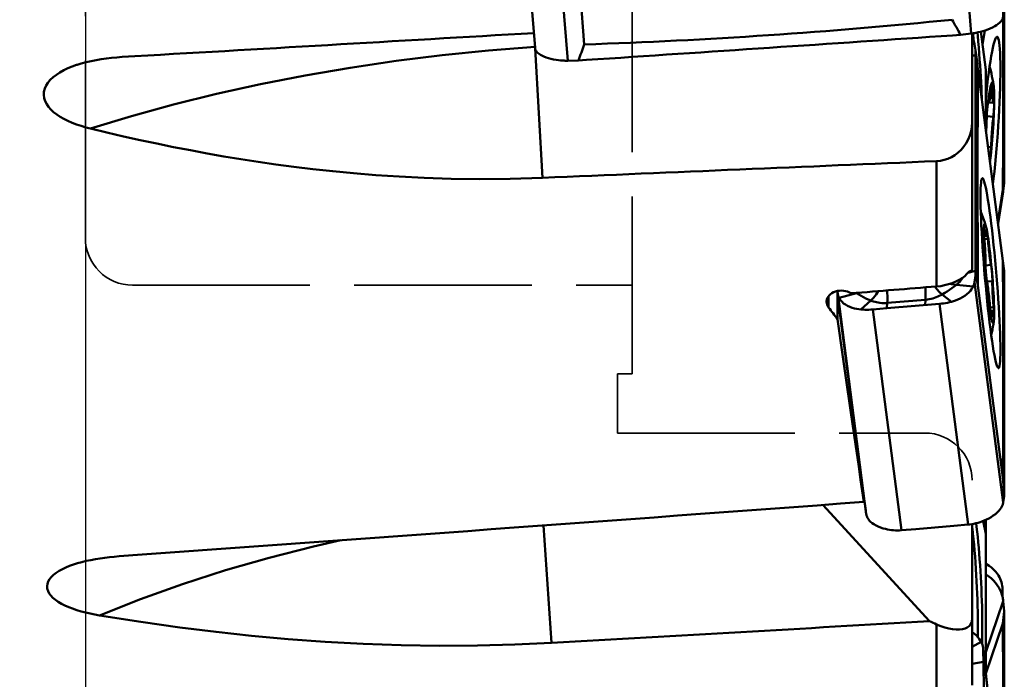
# Model space of a CAD drawing. Units: millimetres. Extents: x -58 to 101, y -140 to 135.
# Drawn here: x 30 to 63, y -78 to -56 of the extents above; entities that cross this region are included whole.
import ezdxf

# ---------------------------------------------------------------- set-up
doc = ezdxf.new("R2010")
doc.units = ezdxf.units.MM
doc.header["$PDMODE"] = 3
doc.header["$PDSIZE"] = 0.3125
doc.linetypes.add('AM_ISO02W050', pattern=[7.5, 6, -1.5])
doc.layers.get('Defpoints').update_dxf_attribs({"linetype": 'CONTINUOUS'})
for name, color, linetype, lineweight in [('1', 4, 'BYBLOCK', 50), ('3', 1, 'AM_ISO02W050', 35), ('SK2', 7, 'BYBLOCK', 25)]:
    doc.layers.add(name, color=color, linetype=linetype, lineweight=lineweight)
doc.styles.get("Standard").update_dxf_attribs({"font": 'monos.ttf', "width": 0.8, "height": 3.5})
doc.dimstyles.get("Standard").update_dxf_attribs({"dimtxt": 3.5, "dimasz": 4.57, "dimexe": 0.18, "dimexo": 0.0625, "dimgap": 0.09, "dimtad": 1, "dimdec": 3, "dimdsep": 46, "dimtxsty": 'STANDARD', "dimcen": 0.09, "dimadec": 0, "dimazin": 0, "dimtp": 0.01, "dimtm": 0.01, "dimtfac": 1, "dimtdec": 3, "dimtofl": 0, "dimtmove": 0, "dimatfit": 0, "dimfxl": 1, "dimtolj": 1, "dimarcsym": 0})

# ---------------------------------------------------------------- blocks, each defined once
blk = doc.blocks.new('*D28')
at = {"layer": 'Defpoints', "color": 0}
for p in [(31.9, 31.593), (0, -38.527), (31.9, -118.707)]:
    blk.add_point(p, dxfattribs=at)
at = {"layer": 'SK2', "color": 0, "lineweight": -2}
for p, q in [((31.9, 31.531), (31.9, -118.887)), ((0, -38.59), (0, -118.887)), ((3.5, -118.707), (28.4, -118.707))]:
    blk.add_line(p, q, dxfattribs=at)
at = {"layer": 'SK2', "color": 0}
for points in [[(3.5, -118.124), (3.5, -119.29), (0, -118.707)], [(28.4, -118.124), (28.4, -119.29), (31.9, -118.707)]]:
    blk.add_solid(points, dxfattribs=at)
at = {"layer": 'SK2', "insert": (15.95, -116.341), "char_height": 3.5, "attachment_point": 5}
blk.add_mtext('\\A1;(31.9)', dxfattribs=at)

msp = doc.modelspace()

# ---------------------------------------------------------------- linework, layer by layer
at = {"layer": '1'}
for p, q in [((61.8688, -56.4892), (61.2225, -48.2058)), ((46.4675, -48.6719), (47.1151, -56.9722)), ((48.2187, -57.4071), (47.5724, -49.1236)), ((48.2176, -49.6393), (48.7808, -56.8571)), ((61.5096, -56.5321), (61.2355, -56.5507)), ((61.8688, -56.4892), (61.5096, -56.5321)), ((61.9, -64.453), (61.9, -56.4892)), ((61.9316, -56.4808), (61.9521, -56.7136)), ((62.3642, -57.7163), (62.1963, -56.424)), ((62.2015, -56.4226), (62.1985, -56.4413)), ((62.2545, -56.8725), (62.3312, -56.3841)), ((61.9373, -56.7149), (61.9, -56.7353)), ((61.9521, -56.7136), (61.9554, -56.7518)), ((62.0138, -57.0529), (61.9829, -56.8477)), ((47.1191, -56.9983), (47.371, -61.3686)), ((62.0141, -57.2145), (61.9, -57.2449)), ((62.0141, -57.2145), (62.0138, -57.0529)), ((48.5793, -57.4016), (48.2187, -57.4071)), ((48.8534, -57.3832), (48.5793, -57.4016)), ((62.0978, -57.6782), (62.9417, -64.1736)), ((62.3642, -59.7282), (62.3642, -57.7163)), ((62.5963, -58.3201), (62.554, -58.3171)), ((62.4423, -58.8349), (62.4486, -58.8353)), ((62.4489, -58.8315), (62.4467, -58.8314)), ((62.4489, -58.8315), (62.4468, -58.8301)), ((62.4489, -58.8315), (62.455, -58.8357)), ((62.4666, -58.8248), (62.6223, -58.8358)), ((62.6323, -58.8301), (62.6297, -58.8315)), ((62.618, -59.3037), (62.3957, -59.2881)), ((62.5465, -60.3266), (62.441, -60.3192)), ((60.7, -60.8031), (60.7, -65.0434)), ((62.9834, -61.5464), (62.9514, -61.8158)), ((62.9837, -61.3423), (62.9834, -61.5464)), ((62.7706, -62.8565), (62.9417, -61.7669)), ((62.9514, -61.8158), (62.7785, -62.917)), ((62.7787, -62.9187), (62.948, -61.8411)), ((62.9514, -61.8158), (62.948, -61.8409)), ((62.3176, -63.1701), (62.2962, -63.1719)), ((62.3032, -63.3367), (62.363, -63.3316)), ((62.4325, -63.4346), (62.3118, -63.4449)), ((62.0141, -64.5117), (61.7608, -64.5791)), ((62.0138, -64.6732), (62.0141, -64.5117)), ((62.5391, -64.3168), (62.3556, -64.3324)), ((62.9834, -64.5158), (62.9837, -64.6772)), ((62.0138, -64.6732), (61.9829, -64.8923)), ((62.9514, -72.3466), (61.9829, -64.8923)), ((62.5855, -64.8614), (62.4019, -64.877)), ((57.339, -65.1973), (57.3522, -65.286)), ((58.3207, -72.7403), (57.3522, -65.286)), ((57.3992, -65.4297), (57.9897, -65.2736)), ((57.9712, -65.262), (57.9897, -65.2736)), ((60.7081, -65.1394), (60.6345, -65.0486)), ((61.9373, -65.0438), (61.367, -64.9865)), ((62.0978, -65.0118), (62.9417, -71.5072)), ((57.0454, -65.7543), (57.0454, -65.3723)), ((57.348, -66.1445), (57.348, -65.3004)), ((57.3619, -65.4145), (58.2058, -71.9099)), ((58.134, -65.8229), (58.4714, -65.5174)), ((59.0201, -65.7802), (59.0299, -65.6005)), ((59.0299, -65.6005), (60.3228, -65.4906)), ((60.313, -65.6703), (60.3228, -65.4906)), ((61.2016, -65.5621), (60.8854, -65.3122)), ((59.0206, -65.7802), (58.5401, -65.821)), ((59.5106, -73.291), (58.5401, -65.821)), ((60.7956, -65.6293), (59.0206, -65.7802)), ((60.7956, -65.6293), (61.7636, -73.0995)), ((62.6293, -65.7489), (62.5085, -65.7592)), ((62.5183, -65.8672), (62.5781, -65.8621)), ((62.5607, -66.029), (62.5393, -66.0308)), ((58.2399, -72.1631), (58.2399, -72.3302)), ((62.9834, -72.1361), (62.9514, -72.3466)), ((62.9837, -71.9744), (62.9834, -72.1361)), ((56.8454, -72.433), (60.4557, -76.3641)), ((58.3207, -72.7403), (58.2899, -72.5351)), ((62.3642, -73.4054), (62.3642, -72.9353)), ((47.3998, -73.1272), (47.6757, -77.0999)), ((59.5106, -73.291), (59.9909, -73.2502)), ((59.9909, -73.2502), (61.2831, -73.1403)), ((61.2831, -73.1403), (61.7636, -73.0995)), ((61.9, -78.5241), (61.9, -73.0819)), ((61.9085, -73.2251), (61.928, -73.4038)), ((62.3642, -73.4054), (62.2735, -72.974)), ((62.3642, -78.1107), (62.3642, -73.4054)), ((62.9033, -75.4531), (62.9267, -75.2743)), ((62.9301, -75.5512), (62.9267, -75.2743)), ((62.9514, -75.6857), (62.3642, -77.4129)), ((62.9514, -75.6857), (62.9834, -76.0283)), ((62.9834, -76.0283), (62.9837, -76.2896)), ((60.7, -76.4738), (60.7, -79.4996)), ((62.367, -78.1361), (62.9417, -76.4457)), ((62.2038, -77.0598), (61.9, -77.2369)), ((62.2749, -77.2963), (62.9225, -83.2069)), ((62.279, -77.3635), (62.9267, -83.2753)), ((62.279, -77.3635), (62.284, -77.735)), ((62.284, -77.7348), (61.9, -77.8091)), ((62.284, -77.735), (62.2973, -78.7346))]:
    msp.add_line(p, q, dxfattribs=at)
for points in [[(62.9499, -55.8949), (62.9488, -55.9236), (62.9439, -55.9526), (62.935, -55.9819), (62.9218, -56.0114), (62.904, -56.041), (62.8814, -56.0705)], [(62.8814, -56.0705), (62.8564, -56.0979), (62.8233, -56.1294), (62.7798, -56.1652), (62.7263, -56.2032), (62.6634, -56.2417), (62.5919, -56.2798), (62.5133, -56.3161), (62.4298, -56.3498), (62.3439, -56.3802), (62.2594, -56.4065), (62.1812, -56.4282), (62.1092, -56.4463)], [(62.1092, -56.4463), (62.0694, -56.4555), (62.0294, -56.4639), (61.9893, -56.4714), (61.9491, -56.4782), (61.909, -56.4841), (61.8688, -56.4892)], [(62.231, -58.7035), (62.2292, -58.6538), (62.222, -58.4865), (62.2136, -58.3124), (62.204, -58.1323), (62.1932, -57.9468), (62.1813, -57.7567), (62.1683, -57.5627), (62.1543, -57.3656), (62.1394, -57.1661), (62.1235, -56.9651), (62.1067, -56.7633), (62.0892, -56.5615), (62.0794, -56.4532)], [(62.7346, -56.6041), (62.7268, -56.6092), (62.7042, -56.6385), (62.6802, -56.6895), (62.6552, -56.7619), (62.6292, -56.8551), (62.6025, -56.9687), (62.5753, -57.1016), (62.5477, -57.2527), (62.5198, -57.4222)], [(62.6057, -61.5875), (62.6292, -61.3883), (62.6552, -61.151), (62.6802, -60.9047), (62.7042, -60.6509), (62.7268, -60.3914), (62.7481, -60.128), (62.7678, -59.8625), (62.7858, -59.5968), (62.802, -59.3325), (62.8163, -59.0715), (62.8285, -58.8157), (62.8386, -58.5667), (62.8466, -58.3262), (62.8523, -58.096), (62.8557, -57.8775), (62.8569, -57.6723), (62.8557, -57.4817), (62.8523, -57.3071), (62.8466, -57.1497), (62.8386, -57.0105), (62.8285, -56.8904), (62.8163, -56.7904), (62.802, -56.711), (62.7858, -56.653), (62.7678, -56.6164), (62.7481, -56.6019), (62.7346, -56.6041)], [(47.1157, -56.9395), (45.5408, -57.0633), (43.9709, -57.2226), (42.41, -57.4168), (40.8622, -57.6455), (39.3316, -57.9082), (37.8221, -58.2041), (36.3377, -58.5324), (34.8823, -58.8923), (33.4596, -59.2829), (32.0734, -59.7032)], [(61.9373, -56.7149), (61.9129, -56.6759), (61.9, -56.6592)], [(61.9829, -56.8477), (61.9788, -56.8249), (61.9733, -56.8023), (61.9664, -56.78), (61.9581, -56.7579), (61.9485, -56.7362), (61.9373, -56.7149)], [(31.6277, -57.5424), (31.7634, -57.5006), (31.927, -57.4566), (32.0945, -57.4177), (32.2646, -57.3838), (32.437, -57.3547), (32.6113, -57.3302), (32.7869, -57.3099), (32.9632, -57.2937), (33.1405, -57.2816)], [(47.1897, -57.1256), (47.1662, -57.0992), (47.1473, -57.0721), (47.133, -57.0444), (47.123, -57.0164), (47.1169, -56.9881), (47.1151, -56.9722)], [(47.9764, -57.3966), (47.9025, -57.3881), (47.8227, -57.3768), (47.7368, -57.3618), (47.6497, -57.343), (47.565, -57.3206), (47.4853, -57.2949), (47.4127, -57.2667), (47.3488, -57.2368), (47.2941, -57.2062), (47.2496, -57.1764), (47.2156, -57.1495), (47.1897, -57.1256)], [(32.0734, -59.7032), (31.9148, -59.662), (31.7585, -59.6153), (31.6034, -59.5628), (31.4528, -59.5049), (31.3096, -59.4421), (31.1743, -59.3743), (31.0482, -59.3016), (30.9322, -59.2243), (30.8277, -59.1425), (30.7355, -59.0566), (30.6569, -58.9674), (30.5926, -58.874), (30.5425, -58.7752), (30.5093, -58.6724), (30.4952, -58.5655), (30.5004, -58.4578), (30.5261, -58.3525), (30.5708, -58.2497), (30.6339, -58.1505), (30.7138, -58.0553), (30.8098, -57.9649), (30.9192, -57.88), (31.0391, -57.802), (31.1688, -57.7303), (31.3066, -57.6646), (31.4522, -57.6046), (31.6048, -57.5499), (31.6277, -57.5424)], [(48.2187, -57.4071), (48.1784, -57.4074), (48.138, -57.4069), (48.0976, -57.4055), (48.0571, -57.4034), (48.0167, -57.4004), (47.9764, -57.3966)], [(62.5198, -57.4222), (62.4919, -57.6083), (62.4643, -57.8082), (62.437, -58.0225), (62.4103, -58.249), (62.3844, -58.4863), (62.3642, -58.6851)], [(62.624, -58.2197), (62.6083, -58.1269), (62.591, -58.0323), (62.572, -57.936), (62.5512, -57.838), (62.5285, -57.7383), (62.5038, -57.6367), (62.4935, -57.597)], [(62.4249, -58.8945), (62.4391, -58.7812), (62.4536, -58.6751), (62.4681, -58.5767), (62.4827, -58.4868), (62.4972, -58.4059), (62.5115, -58.3347), (62.5255, -58.2736), (62.5392, -58.223), (62.5524, -58.1833), (62.565, -58.1548), (62.5769, -58.1376), (62.5882, -58.1318)], [(62.5058, -60.8183), (62.5162, -60.7359), (62.5301, -60.6163), (62.5436, -60.4914), (62.5566, -60.3617), (62.569, -60.2284), (62.5808, -60.0922), (62.5918, -59.9542), (62.6019, -59.8152), (62.6112, -59.6762), (62.6195, -59.5381), (62.6268, -59.4019), (62.633, -59.2686), (62.6381, -59.139), (62.6421, -59.014), (62.6449, -58.8945), (62.6465, -58.7812), (62.6469, -58.6751), (62.6461, -58.5767), (62.6441, -58.4868), (62.6409, -58.4059), (62.6366, -58.3347), (62.6311, -58.2736), (62.624, -58.2197)], [(62.5461, -58.3899), (62.5576, -58.2862), (62.5614, -58.2554), (62.5654, -58.2274), (62.5694, -58.2029), (62.5733, -58.1823), (62.5771, -58.1658), (62.5808, -58.1539), (62.5842, -58.1467), (62.5875, -58.1443)], [(62.5875, -58.1443), (62.5901, -58.1467), (62.5926, -58.1539), (62.5945, -58.1658), (62.5961, -58.1823), (62.5971, -58.2029), (62.5977, -58.2274), (62.5977, -58.2554), (62.5973, -58.2862)], [(62.624, -58.2197), (62.6169, -58.1833), (62.6082, -58.1548), (62.5987, -58.1376), (62.5882, -58.1318)], [(62.5973, -58.2862), (62.5942, -58.3899), (62.5928, -58.4557), (62.5922, -58.5179), (62.5922, -58.5757), (62.593, -58.6286), (62.5945, -58.6762), (62.5967, -58.7181), (62.5995, -58.7541), (62.6031, -58.7838), (62.6073, -58.8069), (62.6121, -58.8234), (62.6175, -58.833), (62.6223, -58.8357)], [(62.455, -58.8357), (62.4609, -58.833), (62.4676, -58.8234), (62.4747, -58.8069), (62.4822, -58.7838), (62.4899, -58.7541), (62.4978, -58.7181), (62.5059, -58.6762), (62.514, -58.6286), (62.5222, -58.5757), (62.5303, -58.5179), (62.5383, -58.4557), (62.5461, -58.3899)], [(62.3642, -59.4933), (62.3721, -59.4019), (62.3845, -59.2686), (62.3975, -59.139), (62.411, -59.014), (62.4249, -58.8945)], [(62.4428, -58.8337), (62.4393, -58.8421), (62.4356, -58.855), (62.4318, -58.8724), (62.4278, -58.8939), (62.4238, -58.9193), (62.4199, -58.948), (62.416, -58.9797), (62.4123, -59.0138), (62.4088, -59.0498), (62.4056, -59.0871), (62.4027, -59.125), (62.4002, -59.163), (62.3981, -59.2005), (62.3964, -59.2368), (62.3953, -59.2711), (62.3933, -59.3693)], [(62.4468, -58.8301), (62.446, -58.8303), (62.4428, -58.8337)], [(62.6219, -59.2711), (62.6255, -59.2368), (62.6289, -59.2005), (62.6321, -59.163), (62.6349, -59.125), (62.6373, -59.0871), (62.6393, -59.0498), (62.6408, -59.0138), (62.6419, -58.9797), (62.6425, -58.948), (62.6425, -58.9193), (62.6421, -58.8939), (62.6411, -58.8724), (62.6397, -58.855), (62.6378, -58.8421), (62.6355, -58.8337), (62.6328, -58.8303), (62.6323, -58.8301)], [(62.6223, -58.8357), (62.6233, -58.8357), (62.6297, -58.8315)], [(62.6219, -59.2711), (62.6101, -59.3693), (62.6024, -59.4379), (62.595, -59.5097), (62.588, -59.5839), (62.5813, -59.66), (62.5751, -59.7373), (62.5694, -59.8152), (62.5642, -59.8931), (62.5596, -59.9703), (62.5557, -60.0464), (62.5523, -60.1206), (62.5497, -60.1925), (62.5477, -60.261)], [(61.9, -59.4915), (61.8909, -59.6435), (61.8663, -59.7901), (61.8256, -59.932), (61.7705, -60.0672), (61.702, -60.1941), (61.621, -60.3119), (61.5283, -60.4196), (61.426, -60.5158), (61.3158, -60.5985), (61.1992, -60.6678), (61.0772, -60.7231), (60.9519, -60.7643), (60.8266, -60.7909), (60.7, -60.8031)], [(62.373, -59.7957), (62.3768, -59.7373), (62.3814, -59.66), (62.3854, -59.5839), (62.3887, -59.5097), (62.3914, -59.4379), (62.3933, -59.3693)], [(47.371, -61.3686), (46.2705, -61.3999), (45.2363, -61.4104), (44.2708, -61.3982), (43.3669, -61.369), (42.5202, -61.327), (41.7253, -61.2741), (40.9769, -61.2133), (40.2695, -61.1455), (39.5976, -61.0725), (38.956, -60.9946), (38.3395, -60.9128), (37.7428, -60.8268), (37.1608, -60.7369), (36.5884, -60.6424), (36.0191, -60.5429), (35.4525, -60.4382), (34.8858, -60.328), (34.3201, -60.2127), (33.7554, -60.0923), (33.1924, -59.967), (32.6318, -59.8374), (32.0734, -59.7032)], [(62.5019, -60.7879), (62.5055, -60.7754), (62.5093, -60.7579), (62.5133, -60.7364), (62.5173, -60.711), (62.5212, -60.6823), (62.5251, -60.6506), (62.5288, -60.6165), (62.5323, -60.5805), (62.5355, -60.5433), (62.5384, -60.5053), (62.5409, -60.4673), (62.543, -60.4298), (62.5446, -60.3935), (62.5458, -60.3592), (62.5477, -60.261)], [(62.2397, -61.3819), (62.2376, -61.3836), (62.2233, -61.4085), (62.2111, -61.4551), (62.2009, -61.5232), (62.193, -61.6121), (62.1873, -61.7215), (62.1838, -61.8504), (62.1827, -61.9982), (62.1838, -62.1635), (62.1873, -62.3456), (62.193, -62.5429), (62.2009, -62.7543), (62.2111, -62.9782), (62.2233, -63.2132), (62.2376, -63.4575), (62.2538, -63.7097), (62.2718, -63.9678), (62.2915, -64.2303), (62.3127, -64.4952), (62.3354, -64.7608), (62.3593, -65.0252), (62.3844, -65.2867), (62.4103, -65.5434), (62.437, -65.7936), (62.4643, -66.0357), (62.4919, -66.267), (62.5198, -66.4886)], [(62.5198, -62.6968), (62.4919, -62.4884), (62.4643, -62.2956), (62.437, -62.1179), (62.4103, -61.9571), (62.3844, -61.8143), (62.3593, -61.6904), (62.3354, -61.5865), (62.3127, -61.503), (62.2915, -61.4406), (62.2718, -61.3998), (62.2538, -61.3808), (62.2397, -61.3819)], [(62.3576, -62.9657), (62.328, -62.8784), (62.2965, -62.7894), (62.263, -62.6988), (62.2275, -62.6067), (62.1923, -62.5193)], [(62.3672, -64.6057), (62.3557, -64.4663), (62.3451, -64.3288), (62.3353, -64.1926), (62.3264, -64.0592), (62.3185, -63.9295), (62.3116, -63.8043), (62.3058, -63.6846), (62.3012, -63.5711), (62.2977, -63.4646), (62.2954, -63.3658), (62.2943, -63.2754), (62.2943, -63.1941), (62.2956, -63.1223), (62.2981, -63.0606), (62.3018, -63.0094), (62.3066, -62.9691), (62.3125, -62.9399), (62.3195, -62.9219), (62.3276, -62.9155), (62.3366, -62.9205), (62.3465, -62.937), (62.3576, -62.9657)], [(62.7858, -67.8046), (62.802, -67.8018), (62.8163, -67.7769), (62.8285, -67.7303), (62.8386, -67.6622), (62.8466, -67.5733), (62.8523, -67.4639), (62.8557, -67.335), (62.8569, -67.1872), (62.8557, -67.0219), (62.8523, -66.8398), (62.8466, -66.6425), (62.8386, -66.4311), (62.8285, -66.2072), (62.8163, -65.9722), (62.802, -65.7279), (62.7858, -65.4757), (62.7678, -65.2176), (62.7481, -64.9551), (62.7268, -64.6902), (62.7042, -64.4246), (62.6802, -64.1602), (62.6552, -63.8988), (62.6292, -63.642), (62.6025, -63.3918), (62.5753, -63.1497), (62.5477, -62.9184), (62.5198, -62.6968)], [(62.3021, -63.1151), (62.3019, -63.1151), (62.2998, -63.1183), (62.2982, -63.1262), (62.297, -63.1388), (62.2964, -63.1559), (62.2962, -63.1771), (62.2966, -63.2022), (62.2974, -63.2307), (62.2988, -63.2621), (62.3006, -63.296), (62.3028, -63.3319), (62.3055, -63.369), (62.3084, -63.4066), (62.3187, -63.5229)], [(62.3139, -63.15), (62.3104, -63.1344), (62.3072, -63.1233), (62.3044, -63.1168), (62.3021, -63.1151)], [(62.3139, -63.15), (62.3253, -63.2124), (62.3326, -63.2485), (62.3395, -63.2784), (62.3461, -63.3019), (62.3523, -63.3186), (62.3579, -63.3286), (62.363, -63.3316)], [(62.3576, -62.9657), (62.3689, -63.0037), (62.3811, -63.0535), (62.394, -63.114), (62.4074, -63.1844), (62.4212, -63.2646), (62.4353, -63.3539), (62.4497, -63.4516), (62.4643, -63.5572), (62.4788, -63.6699), (62.4934, -63.7889), (62.5077, -63.9134), (62.5218, -64.0426), (62.5356, -64.1756), (62.5489, -64.3115)], [(62.363, -63.3316), (62.3674, -63.3278), (62.3713, -63.317), (62.3745, -63.2995), (62.377, -63.2752), (62.3789, -63.2446), (62.38, -63.2078)], [(62.3863, -63.1079), (62.3844, -63.11), (62.3827, -63.1169), (62.3814, -63.1284), (62.3807, -63.1443), (62.38, -63.2078)], [(62.4293, -63.3963), (62.4259, -63.3588), (62.4223, -63.3217), (62.4184, -63.286), (62.4145, -63.2523), (62.4105, -63.221), (62.4065, -63.1928), (62.4027, -63.1681), (62.3989, -63.1472), (62.3954, -63.1304), (62.3921, -63.1182), (62.3892, -63.1107), (62.3866, -63.1079), (62.3863, -63.1079)], [(62.3556, -64.3324), (62.3569, -64.2966), (62.3574, -64.2552), (62.3573, -64.2079), (62.3564, -64.1553), (62.3547, -64.0978), (62.3524, -64.0359), (62.3494, -63.97), (62.3457, -63.9007), (62.3414, -63.8285), (62.3365, -63.754), (62.3311, -63.6778), (62.3251, -63.6005), (62.3187, -63.5229)], [(62.4293, -63.3963), (62.4389, -63.5127), (62.4457, -63.5902), (62.4528, -63.6674), (62.4603, -63.7435), (62.4681, -63.8177), (62.476, -63.8896), (62.4841, -63.9585), (62.4922, -64.024), (62.5004, -64.0854), (62.5085, -64.1423), (62.5165, -64.1943), (62.5243, -64.241), (62.5319, -64.2817), (62.5391, -64.3168)], [(60.7, -65.0434), (60.8377, -65.0276), (60.9714, -65.0033), (61.1017, -64.9703), (61.2269, -64.9293), (61.3457, -64.8804), (61.4566, -64.8244), (61.558, -64.7615), (61.6482, -64.6934), (61.725, -64.6216), (61.789, -64.5457)], [(61.789, -64.5457), (61.838, -64.5313), (61.8728, -64.5107), (61.8935, -64.4844), (61.9, -64.453)], [(62.3556, -64.3324), (62.3551, -64.3506), (62.355, -64.3726), (62.3555, -64.3985), (62.3565, -64.4276), (62.3579, -64.4597), (62.3598, -64.4941), (62.3622, -64.5303), (62.3649, -64.5676), (62.368, -64.6056), (62.3714, -64.6435), (62.375, -64.6808), (62.3788, -64.7169), (62.3827, -64.7511), (62.3867, -64.783), (62.3907, -64.8119), (62.3946, -64.8375), (62.3983, -64.8591), (62.4019, -64.877)], [(62.3672, -64.6057), (62.3794, -64.745), (62.3922, -64.8823), (62.4055, -65.0182), (62.4192, -65.1512), (62.4333, -65.2803), (62.4477, -65.4049), (62.4622, -65.5239), (62.4768, -65.6366), (62.4913, -65.7421), (62.5057, -65.8399), (62.5199, -65.9291), (62.5337, -66.0093), (62.5471, -66.0798), (62.56, -66.1402), (62.5722, -66.19), (62.5838, -66.229), (62.5945, -66.2568), (62.6045, -66.2733), (62.6135, -66.2783), (62.6215, -66.2719), (62.6286, -66.2539), (62.6346, -66.2237)], [(62.5391, -64.3168), (62.5428, -64.3346), (62.5465, -64.3563), (62.5504, -64.3819), (62.5544, -64.4108), (62.5584, -64.4427), (62.5623, -64.4769), (62.5661, -64.5129), (62.5697, -64.5502), (62.5731, -64.5882), (62.5762, -64.6261), (62.5789, -64.6635), (62.5812, -64.6997), (62.5831, -64.7341), (62.5846, -64.7661), (62.5856, -64.7953), (62.586, -64.8212), (62.586, -64.8432), (62.5855, -64.8614)], [(62.5489, -64.3115), (62.5617, -64.4488), (62.5739, -64.5881)], [(62.596, -64.865), (62.5853, -64.7275), (62.5739, -64.5881)], [(61.367, -64.9865), (61.2032, -64.961), (61.1627, -64.9503)], [(61.367, -64.9865), (61.4069, -64.9543), (61.4446, -64.9206), (61.4797, -64.8855), (61.512, -64.8491), (61.5408, -64.8116), (61.5655, -64.7733), (61.5802, -64.7447)], [(61.9829, -64.8923), (61.9788, -64.9168), (61.9733, -64.9417), (61.9664, -64.9668), (61.9582, -64.9923), (61.9485, -65.018), (61.9373, -65.0438)], [(62.5117, -65.7975), (62.5022, -65.6811), (62.4954, -65.6036), (62.4882, -65.5263), (62.4808, -65.4503), (62.473, -65.376), (62.4651, -65.3042), (62.457, -65.2352), (62.4488, -65.1698), (62.4407, -65.1084), (62.4326, -65.0514), (62.4246, -64.9995), (62.4168, -64.9528), (62.4092, -64.912), (62.4019, -64.877)], [(62.5855, -64.8614), (62.5842, -64.8972), (62.5836, -64.9386), (62.5838, -64.9859), (62.5847, -65.0385), (62.5863, -65.096), (62.5886, -65.1579), (62.5917, -65.2238), (62.5953, -65.2931), (62.5996, -65.3653), (62.6045, -65.4398), (62.61, -65.516), (62.616, -65.5933), (62.6224, -65.6709)], [(62.6346, -66.2237), (62.6393, -66.1843), (62.643, -66.1332), (62.6454, -66.0715), (62.6467, -65.9997), (62.6468, -65.9184), (62.6457, -65.828), (62.6434, -65.7292), (62.6399, -65.6227), (62.6352, -65.5092), (62.6294, -65.3894), (62.6226, -65.2643), (62.6147, -65.1345), (62.6058, -65.0011), (62.596, -64.865)], [(56.9767, -65.5624), (56.977, -65.5496), (56.9844, -65.4964), (57.0014, -65.4445), (57.028, -65.395), (57.0634, -65.3487), (57.107, -65.3067), (57.1578, -65.2698), (57.215, -65.2387), (57.2772, -65.2139), (57.3435, -65.1961), (57.4123, -65.1854), (57.4823, -65.1823), (57.5523, -65.1867), (57.6208, -65.1985), (57.6865, -65.2174), (57.7474, -65.243), (57.8042, -65.2754)], [(57.3522, -65.286), (57.3565, -65.3098), (57.3621, -65.3337), (57.3692, -65.3577), (57.3778, -65.3817), (57.3878, -65.4057), (57.3992, -65.4297)], [(57.9897, -65.2736), (58.0679, -65.3205), (58.1437, -65.3648), (58.2213, -65.4061), (58.3018, -65.4448), (58.3853, -65.4813), (58.4714, -65.5174)], [(58.4714, -65.5174), (58.5621, -65.425), (58.6507, -65.3143), (58.7261, -65.2016)], [(59.0299, -65.6005), (59.0331, -65.5044), (59.0335, -65.3853), (59.0311, -65.2453), (59.0289, -65.1773)], [(60.3228, -65.4906), (60.326, -65.3944), (60.3264, -65.2753), (60.324, -65.1354), (60.3219, -65.0737)], [(60.8854, -65.3122), (60.7981, -65.2349), (60.7081, -65.1394)], [(60.8854, -65.3122), (60.9719, -65.2613), (61.056, -65.2106), (61.1365, -65.1582), (61.214, -65.1037), (61.2897, -65.0466), (61.367, -64.9865)], [(61.9373, -65.0438), (61.9139, -65.0898), (61.8822, -65.1401), (61.8399, -65.195), (61.7874, -65.2514), (61.7255, -65.307), (61.6553, -65.3599), (61.579, -65.4087), (61.4987, -65.4522), (61.417, -65.4897), (61.3377, -65.5206), (61.2659, -65.5443), (61.2016, -65.5621)], [(57.0454, -65.7543), (57.0139, -65.7059), (56.992, -65.6557), (56.9796, -65.6031), (56.9767, -65.5624)], [(57.3992, -65.4297), (57.4242, -65.4731), (57.4573, -65.5189), (57.5007, -65.5669), (57.5539, -65.6142), (57.616, -65.6587), (57.6859, -65.6992), (57.7616, -65.7345), (57.8409, -65.7639), (57.9214, -65.7873), (57.9994, -65.8045), (58.0703, -65.816), (58.134, -65.8229)], [(58.4714, -65.5174), (58.5167, -65.5354), (58.5647, -65.5518), (58.6153, -65.5664), (58.6685, -65.579), (58.7241, -65.5894), (58.782, -65.5974), (58.842, -65.6027), (58.9036, -65.605), (58.9664, -65.6044), (59.0299, -65.6005)], [(60.3228, -65.4906), (60.3864, -65.4836), (60.4494, -65.4736), (60.5114, -65.4607), (60.5717, -65.4452), (60.6301, -65.4274), (60.6863, -65.4074), (60.7399, -65.3857), (60.7911, -65.3625), (60.8395, -65.3379), (60.8854, -65.3122)], [(61.2016, -65.5621), (61.1323, -65.5785), (61.0634, -65.5927), (60.9954, -65.6046), (60.9282, -65.6146), (60.8614, -65.6228), (60.7956, -65.6292)], [(58.134, -65.8229), (58.2036, -65.8277), (58.2729, -65.8301), (58.3414, -65.8305), (58.409, -65.829), (58.4753, -65.8258), (58.5401, -65.821)], [(62.5117, -65.7975), (62.5151, -65.835), (62.5188, -65.8721), (62.5226, -65.9078), (62.5266, -65.9415), (62.5306, -65.9727), (62.5345, -66.0009), (62.5384, -66.0257), (62.5421, -66.0466), (62.5457, -66.0633), (62.5489, -66.0755), (62.5519, -66.0831), (62.5545, -66.0859), (62.5547, -66.0859)], [(62.5781, -65.8622), (62.5736, -65.866), (62.5698, -65.8768), (62.5666, -65.8943), (62.564, -65.9186), (62.5622, -65.9492), (62.5611, -65.986)], [(62.6272, -66.0438), (62.6158, -65.9814), (62.6085, -65.9453), (62.6015, -65.9154), (62.5949, -65.8919), (62.5888, -65.8752), (62.5832, -65.8652), (62.5781, -65.8622)], [(62.6389, -66.0787), (62.6392, -66.0787), (62.6413, -66.0755), (62.6429, -66.0675), (62.644, -66.055), (62.6447, -66.0379), (62.6449, -66.0167), (62.6445, -65.9916), (62.6437, -65.9631), (62.6423, -65.9316), (62.6405, -65.8977), (62.6383, -65.8619), (62.6356, -65.8248), (62.6326, -65.7872), (62.6224, -65.6709)], [(62.547, -66.6919), (62.5672, -66.5982), (62.5866, -66.5016), (62.6043, -66.407), (62.6203, -66.3143), (62.6346, -66.2237)], [(62.5547, -66.0859), (62.5566, -66.0838), (62.5584, -66.0769), (62.5596, -66.0654), (62.5604, -66.0494), (62.5611, -65.986)], [(62.6272, -66.0438), (62.6306, -66.0593), (62.6338, -66.0705), (62.6367, -66.077), (62.6389, -66.0787)], [(62.5198, -66.4886), (62.5477, -66.697), (62.5753, -66.8898), (62.6025, -67.0675), (62.6292, -67.2283), (62.6552, -67.3711), (62.6802, -67.495), (62.7042, -67.5989), (62.7268, -67.6824), (62.7481, -67.7448), (62.7678, -67.7856), (62.7858, -67.8046)], [(62.9044, -72.4873), (62.8794, -72.5305), (62.8463, -72.5783), (62.803, -72.6309), (62.7498, -72.6855), (62.6877, -72.7399), (62.6178, -72.7926), (62.5421, -72.8419), (62.4628, -72.887), (62.3823, -72.9273), (62.3042, -72.9618), (62.2333, -72.9899), (62.1696, -73.0129)], [(62.9514, -72.3466), (62.9472, -72.3702), (62.9415, -72.3937), (62.9344, -72.4172), (62.9259, -72.4407), (62.9159, -72.4641), (62.9044, -72.4873)], [(58.3663, -72.8732), (58.3552, -72.8518), (58.3455, -72.8301), (58.3372, -72.8081), (58.3304, -72.7858), (58.3249, -72.7632), (58.3207, -72.7403)], [(59.1021, -73.2737), (59.0376, -73.2615), (58.9659, -73.2455), (58.887, -73.2242), (58.8058, -73.1976), (58.726, -73.1658), (58.6499, -73.1291), (58.58, -73.0881), (58.518, -73.0442), (58.4653, -72.9986), (58.4226, -72.9535), (58.3904, -72.9116), (58.3663, -72.8732)], [(59.5106, -73.291), (59.4457, -73.2952), (59.3792, -73.2968), (59.3113, -73.2956), (59.2423, -73.2915), (59.1724, -73.2842), (59.1021, -73.2737)], [(62.1696, -73.0129), (62.1, -73.0353), (62.0308, -73.0544), (61.9622, -73.0702), (61.8947, -73.0829), (61.8284, -73.0926), (61.7636, -73.0995)], [(62.2388, -77.1415), (62.2397, -77.1115), (62.243, -76.954), (62.245, -76.7888), (62.2457, -76.6166), (62.245, -76.438), (62.243, -76.2539), (62.2397, -76.0648), (62.2351, -75.8716), (62.2292, -75.675), (62.222, -75.4758), (62.2136, -75.2747), (62.204, -75.0727), (62.1932, -74.8704), (62.1813, -74.6686), (62.1683, -74.4682), (62.1543, -74.27), (62.1394, -74.0747), (62.1235, -73.8831), (62.1067, -73.696), (62.0892, -73.514), (62.071, -73.338), (62.0521, -73.1686), (62.0382, -73.0523)], [(61.928, -73.4038), (61.9467, -73.5894), (61.9646, -73.7812), (61.9817, -73.9782), (61.9978, -74.1798), (62.0129, -74.3849), (62.0269, -74.5927), (62.0397, -74.8024), (62.0514, -75.013), (62.0618, -75.2237), (62.0709, -75.4335), (62.0786, -75.6415), (62.085, -75.8469), (62.09, -76.0487), (62.0936, -76.2461), (62.0958, -76.4383), (62.0965, -76.6244), (62.0958, -76.8037), (62.0946, -76.9003)], [(40.5461, -73.6271), (39.6217, -73.8331), (38.1177, -74.2165), (36.6378, -74.6428), (35.1855, -75.1108), (33.7648, -75.6194), (32.3794, -76.1671)], [(31.2353, -74.5485), (31.3639, -74.4955), (31.4962, -74.4481), (31.6354, -74.4043), (31.7802, -74.3643), (31.9296, -74.328), (32.0826, -74.2955), (32.2382, -74.2666), (32.3959, -74.2412), (32.5555, -74.2191), (32.7164, -74.2001), (32.8782, -74.184), (33.041, -74.1709)], [(32.3794, -76.1671), (32.2219, -76.1392), (32.066, -76.1073), (31.9109, -76.0714), (31.759, -76.0315), (31.6121, -75.9877), (31.471, -75.9399), (31.3366, -75.8881), (31.2099, -75.8323), (31.0922, -75.7726), (30.9847, -75.7093), (30.889, -75.6429), (30.8055, -75.5733), (30.7348, -75.5002), (30.6781, -75.4239), (30.6367, -75.3436), (30.6118, -75.2615), (30.6056, -75.1791), (30.6168, -75.0973), (30.6455, -75.0178), (30.6904, -74.9405), (30.7513, -74.8654), (30.8263, -74.7935), (30.9145, -74.7254), (31.0138, -74.6613), (31.122, -74.602), (31.2353, -74.5485)], [(62.3642, -74.4185), (62.3881, -74.4318), (62.4727, -74.4872), (62.5524, -74.5488), (62.6251, -74.6149), (62.6892, -74.6835), (62.7441, -74.7526), (62.789, -74.8191), (62.8235, -74.879), (62.8498, -74.9324)], [(62.3642, -74.785), (62.3829, -74.7958), (62.4637, -74.8508), (62.5433, -74.9144), (62.6191, -74.9859), (62.6891, -75.0639), (62.7511, -75.146), (62.8041, -75.2298), (62.8471, -75.3118), (62.8798, -75.3872), (62.9044, -75.4562)], [(62.8498, -74.9324), (62.8738, -74.9907), (62.893, -75.0488), (62.9077, -75.1064), (62.918, -75.1633), (62.9242, -75.2193), (62.9267, -75.2743)], [(62.9044, -75.4562), (62.9159, -75.4943), (62.9259, -75.5325), (62.9344, -75.5708), (62.9415, -75.6091), (62.9472, -75.6475), (62.9514, -75.6857)], [(47.6757, -77.0999), (46.4297, -77.1581), (45.1664, -77.1903), (43.8812, -77.1964), (42.588, -77.1767), (41.2965, -77.1306), (40.015, -77.0605), (38.7563, -76.9681), (37.5171, -76.855), (36.3223, -76.7271), (35.0998, -76.574), (33.7775, -76.3865), (32.3794, -76.1671)], [(61.9, -76.2821), (61.8946, -76.3526), (61.8755, -76.4178), (61.8426, -76.4786), (61.7959, -76.5325), (61.7348, -76.5772), (61.6603, -76.6121), (61.5721, -76.6361), (61.4721, -76.6488), (61.3616, -76.6495), (61.2418, -76.6382), (61.1139, -76.6146), (60.9799, -76.5792), (60.8422, -76.5323), (60.7, -76.4738)], [(61.9797, -76.7889), (61.9068, -76.7345), (61.9, -76.7303)], [(62.2038, -77.0598), (62.1779, -77.0136), (62.1437, -76.9619), (62.0989, -76.905), (62.044, -76.8464), (61.9797, -76.7889)], [(62.275, -77.2967), (62.2705, -77.2632), (62.2604, -77.2124), (62.2461, -77.1614), (62.2273, -77.1104), (62.2038, -77.0598)], [(62.279, -77.3635), (62.2766, -77.3136), (62.275, -77.2967)]]:
    msp.add_lwpolyline(points, dxfattribs=at)
for centre, major_axis, ratio, start_param, end_param in [((-4684.5605, -401.9388), (4717.1256, 737.7389), 0.727361, -0.1145899, -0.1119488), ((-14014.1479, -89687.269), (14066.9342, 89698.1928), 0.0059638, -0.0393373, -0.036683), ((-9338.7681, 120341.7692), (-9395.7378, 120398.1717), 0.0389074, -3.1433377, -3.1406835), ((-9339.8525, 120355.4982), (-9833.1716, 120814.7484), 0.0387009, -3.2265276, -3.2264757), ((245.5454, -0.0069), (1432.9999, 89.8844), 0.0309012, -1.7215064, -1.7116803), ((-63.2559, 2913.0906), (4682.9572, 400.5925), 0.6320273, -1.6009018, -1.5982607), ((-9339.8525, 120355.4982), (-9029.2027, 120868.8204), 0.0385426, -3.0575404, -3.0574886), ((14141.3637, -108420.9631), (-14172.1858, 109032.068), 0.0004883, -0.1108796, -0.1108277), ((-4474.5345, -1267.5362), (4430.355, 1772.7624), 0.5504629, -0.218121, -0.2154799), ((14139.1875, -108408.4369), (-14072.6775, 108382.4017), 0.0032562, 0.0237458, 0.0264001), ((-976.4251, -0.0069), (2136.9753, 40.2077), 0.0429481, -1.0719908, -1.064871), ((-14015.2387, -89697.7076), (14100.4603, 89736.836), 0.001467, 0.047604, 0.0476559), ((-14015.2387, 108291.87), (-14100.9734, 108556.944), 0.0004926, -3.0808608, -3.080809), ((-14014.1479, 108279.2515), (-14072.6775, 108382.4017), 0.0032562, -3.1178469, -3.1151926), ((14141.3637, -108420.9631), (-14151.9953, 108552.6005), 0.0069837, -0.0611187, -0.0610669), ((-4684.5605, 348.9705), (4733.8895, -625.534), 0.5753003, 0.0745535, 0.0771945), ((14135.5423, -108421.4581), (-14100.9734, 108556.944), 0.0004926, 0.0607509, 0.0607837), ((134.9216, -0.0069), (953.3263, 81.3646), 0.0613425, -1.6570121, -1.6539649), ((51.9226, -0.0069), (-51.9888, 99.1668), 0.2760671, -4.1404005, -4.1352283), ((56.3756, -0.0069), (-8.5518, 100.1986), 0.0613425, -3.9967319, -3.9112415), ((-14015.2387, 108291.87), (-14080.8509, 109039.8287), 0.0069236, -3.0310888, -3.0310369), ((-14021.06, 108291.375), (-14172.1858, 109032.068), 0.0004883, 3.0307131, 3.030765), ((227.0018, -0.0069), (953.3263, 81.3646), 0.0613425, -1.7809162, -1.7539914), ((-14015.2387, -41488.594), (13997.0992, 42183.1273), 0.0405197, -0.1785045, -0.1784526), ((-496.4142, -0.0069), (1247.3316, 24.1138), 0.0779706, -1.1209293, -1.1095113), ((25.4264, -0.0069), (146.1174, -90.3506), 0.2964889, -1.1514327, -1.14974), ((-14014.1479, -41483.7722), (14011.5034, 41639.5136), 0.0325992, -0.0966432, -0.0952501), ((-4684.5605, -241.6487), (4597.6688, 1268.6813), 0.9328536, -0.2526853, -0.2506216)]:
    msp.add_ellipse(centre, major_axis=major_axis, ratio=ratio, start_param=start_param, end_param=end_param, dxfattribs=at)
at = {"layer": '3'}
for p, q in [((50.4, -68), (50.4, 68)), ((31.9, -63.4), (31.9, 63.4)), ((33.5, -65), (50.4, -65)), ((49.9, -68), (50.4, -68)), ((49.9, -70), (49.9, -68)), ((49.9, -70), (60.3, -70))]:
    msp.add_line(p, q, dxfattribs=at)
for centre, start, end in [((33.5, -63.4), 180, 270), ((60.3, -71.6), 0, 90)]:
    msp.add_arc(centre, 1.6, start, end, dxfattribs=at)

# ---------------------------------------------------------------- dimensions: what is measured, and where the dimension line sits
at = {"layer": 'SK2'}
dim = msp.add_linear_dim(base=(31.9, -118.7069), p1=(0, -38.5272), p2=(31.9, 31.5931), text='(<>)', dimstyle='STANDARD', override={"dimasz": 3.5, "dimclrt": 256, "dimtofl": 1, "dimtfillclr": 256}, dxfattribs=at)
dim.commit()
dim.dimension.update_dxf_attribs({"geometry": '*D28', "text_midpoint": (15.95, -118.7069), "dimtype": 160})

doc.saveas('drawing.dxf')
